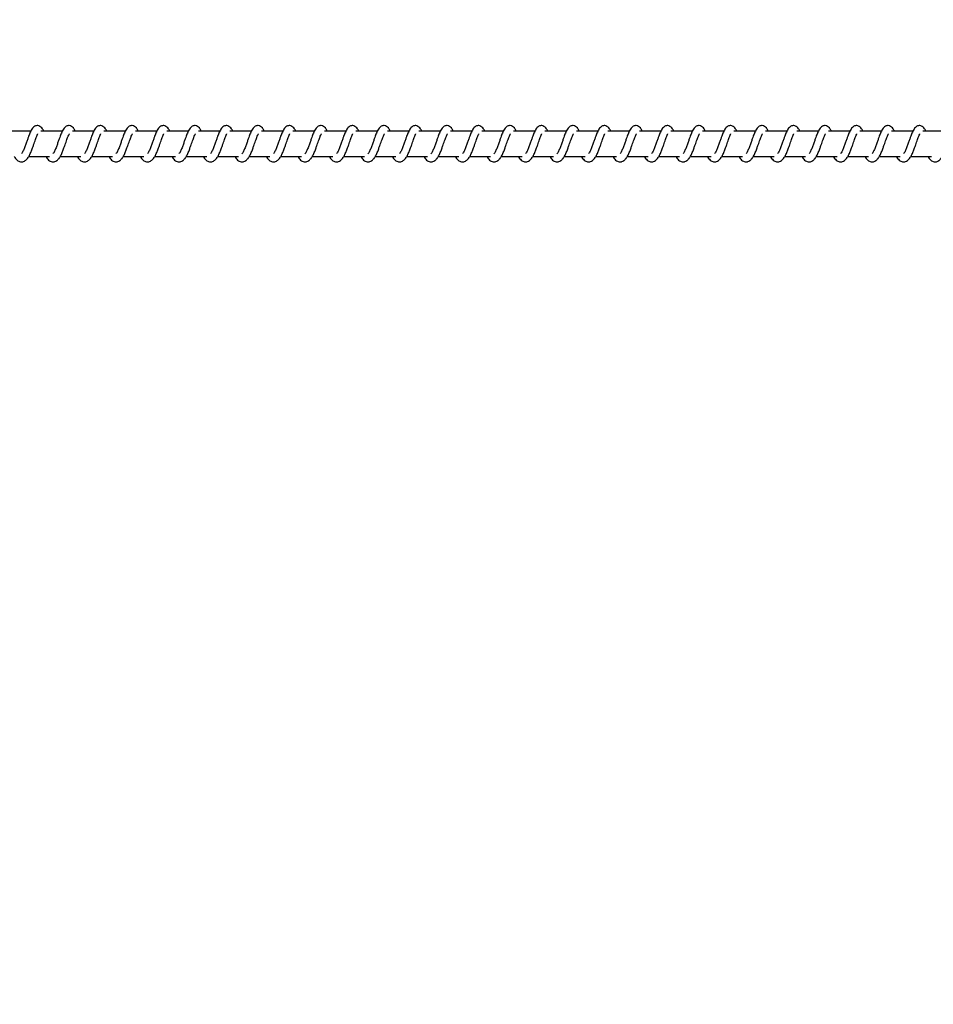
# Model space of a CAD drawing. Units: millimetres. Extents: x 9604 to 12810, y 16508 to 17294.
# Drawn here: x 12196 to 12232, y 16896 to 16935 of the extents above; entities that cross this region are included whole.
import ezdxf

# ---------------------------------------------------------------- set-up
doc = ezdxf.new("R2010")
doc.units = ezdxf.units.MM
doc.header["$LTSCALE"] = 1000
doc.header["$PDSIZE"] = -1
doc.layers.add('VP-EQ', color=7, linetype='Continuous', true_color=0x8a3492)
doc.dimstyles.new('ISO-25', dxfattribs={"dimtxt": 2.5, "dimasz": 2.5, "dimexe": 1.25, "dimexo": 0.625, "dimtad": 1, "dimtxsty": 'Standard', "dimcen": 2.5, "dimadec": 0, "dimazin": 0, "dimtfac": 1, "dimtmove": 0, "dimatfit": 3, "dimfxl": 1, "dimarcsym": 0})

# ---------------------------------------------------------------- blocks, each defined once
blk = doc.blocks.new('RB1386')
at = {"color": 7, "linetype": 'Continuous', "lineweight": 25}
for p, q in [((818.278, 1265.068), (817.429, 1265.068)), ((819.529, 1265.068), (818.68, 1265.068)), ((820.78, 1265.068), (819.931, 1265.068)), ((822.03, 1265.068), (821.181, 1265.068)), ((823.281, 1265.068), (822.432, 1265.068)), ((824.532, 1265.068), (823.683, 1265.068)), ((825.783, 1265.068), (824.933, 1265.068)), ((827.033, 1265.068), (826.184, 1265.068)), ((828.284, 1265.068), (827.435, 1265.068)), ((829.535, 1265.068), (828.685, 1265.068)), ((830.785, 1265.068), (829.936, 1265.068)), ((832.036, 1265.068), (831.186, 1265.068)), ((833.286, 1265.068), (832.437, 1265.068)), ((834.537, 1265.068), (833.688, 1265.068)), ((835.788, 1265.068), (834.939, 1265.068)), ((837.038, 1265.068), (836.189, 1265.068)), ((838.289, 1265.068), (837.44, 1265.068)), ((839.54, 1265.068), (838.691, 1265.068)), ((840.79, 1265.068), (839.941, 1265.068)), ((842.041, 1265.068), (841.192, 1265.068)), ((843.292, 1265.068), (842.442, 1265.068)), ((844.542, 1265.068), (843.693, 1265.068)), ((845.793, 1265.068), (844.944, 1265.068)), ((847.044, 1265.068), (846.194, 1265.068)), ((848.294, 1265.068), (847.445, 1265.068)), ((849.545, 1265.068), (848.696, 1265.068)), ((850.796, 1265.068), (849.946, 1265.068)), ((852.046, 1265.068), (851.197, 1265.068)), ((853.297, 1265.068), (852.448, 1265.068)), ((854.548, 1265.068), (853.698, 1265.068)), ((818.2, 1264.068), (819.022, 1264.068)), ((819.451, 1264.068), (820.272, 1264.068)), ((820.701, 1264.068), (821.523, 1264.068)), ((821.952, 1264.068), (822.774, 1264.068)), ((823.202, 1264.068), (824.024, 1264.068)), ((824.453, 1264.068), (825.275, 1264.068)), ((825.704, 1264.068), (826.526, 1264.068)), ((826.954, 1264.068), (827.777, 1264.068)), ((828.205, 1264.068), (829.027, 1264.068)), ((829.456, 1264.068), (830.278, 1264.068)), ((830.706, 1264.068), (831.528, 1264.068)), ((831.957, 1264.068), (832.779, 1264.068)), ((833.208, 1264.068), (834.03, 1264.068)), ((834.458, 1264.068), (835.28, 1264.068)), ((835.709, 1264.068), (836.531, 1264.068)), ((836.96, 1264.068), (837.782, 1264.068)), ((838.21, 1264.068), (839.032, 1264.068)), ((839.461, 1264.068), (840.283, 1264.068)), ((840.712, 1264.068), (841.534, 1264.068)), ((841.962, 1264.068), (842.784, 1264.068)), ((843.213, 1264.068), (844.035, 1264.068)), ((844.464, 1264.068), (845.286, 1264.068)), ((845.714, 1264.068), (846.536, 1264.068)), ((846.965, 1264.068), (847.787, 1264.068)), ((848.216, 1264.068), (849.038, 1264.068)), ((849.466, 1264.068), (850.288, 1264.068)), ((850.717, 1264.068), (851.539, 1264.068)), ((851.968, 1264.068), (852.79, 1264.068)), ((853.218, 1264.068), (854.04, 1264.068))]:
    blk.add_line(p, q, dxfattribs=at)
for points, knots in [([(818.795, 1265.068), (818.784, 1265.092), (818.761, 1265.142), (818.72, 1265.201), (818.645, 1265.267), (818.571, 1265.29), (818.495, 1265.287), (818.433, 1265.264), (818.352, 1265.198), (818.284, 1265.091), (818.221, 1264.941), (818.176, 1264.812), (818.133, 1264.693), (818.083, 1264.552), (818.031, 1264.401), (817.969, 1264.26), (817.929, 1264.197), (817.909, 1264.165)], [0, 0, 0, 0, 0.045213, 0.097284, 0.162707, 0.227125, 0.264635, 0.310352, 0.363027, 0.48361, 0.58136, 0.628453, 0.688733, 0.759845, 0.834985, 0.916299, 1, 1, 1, 1]), ([(820.046, 1265.068), (820.035, 1265.092), (820.012, 1265.142), (819.97, 1265.201), (819.896, 1265.267), (819.821, 1265.29), (819.746, 1265.287), (819.684, 1265.264), (819.602, 1265.198), (819.535, 1265.091), (819.472, 1264.941), (819.426, 1264.812), (819.384, 1264.693), (819.333, 1264.552), (819.281, 1264.401), (819.22, 1264.26), (819.18, 1264.197), (819.16, 1264.165)], [0, 0, 0, 0, 0.045206, 0.097285, 0.162708, 0.227126, 0.264635, 0.310344, 0.363027, 0.48361, 0.581359, 0.628452, 0.688731, 0.759843, 0.83498, 0.9163, 1, 1, 1, 1]), ([(821.297, 1265.068), (821.286, 1265.092), (821.262, 1265.142), (821.221, 1265.201), (821.146, 1265.267), (821.072, 1265.29), (820.997, 1265.287), (820.934, 1265.264), (820.853, 1265.198), (820.786, 1265.091), (820.722, 1264.941), (820.677, 1264.812), (820.634, 1264.693), (820.584, 1264.552), (820.532, 1264.401), (820.471, 1264.26), (820.431, 1264.197), (820.41, 1264.165)], [0, 0, 0, 0, 0.045241, 0.097311, 0.162731, 0.227155, 0.264664, 0.310371, 0.363052, 0.483623, 0.581375, 0.628467, 0.688744, 0.759853, 0.834991, 0.916302, 1, 1, 1, 1]), ([(822.547, 1265.068), (822.536, 1265.092), (822.513, 1265.142), (822.472, 1265.201), (822.397, 1265.267), (822.323, 1265.29), (822.247, 1265.287), (822.185, 1265.264), (822.104, 1265.198), (822.036, 1265.091), (821.973, 1264.941), (821.928, 1264.812), (821.885, 1264.693), (821.835, 1264.552), (821.783, 1264.401), (821.721, 1264.26), (821.681, 1264.197), (821.661, 1264.165)], [0, 0, 0, 0, 0.045241, 0.09731, 0.162683, 0.227154, 0.264663, 0.310378, 0.363051, 0.483629, 0.581375, 0.628467, 0.688743, 0.759853, 0.834961, 0.916303, 1, 1, 1, 1]), ([(823.798, 1265.068), (823.787, 1265.092), (823.764, 1265.142), (823.723, 1265.201), (823.648, 1265.267), (823.573, 1265.29), (823.498, 1265.287), (823.435, 1265.264), (823.354, 1265.198), (823.287, 1265.091), (823.224, 1264.941), (823.178, 1264.812), (823.136, 1264.693), (823.085, 1264.552), (823.033, 1264.401), (822.972, 1264.26), (822.932, 1264.197), (822.912, 1264.165)], [0, 0, 0, 0, 0.045233, 0.097276, 0.162695, 0.227165, 0.264673, 0.310379, 0.363059, 0.483636, 0.58138, 0.62847, 0.688746, 0.759854, 0.834958, 0.916304, 1, 1, 1, 1]), ([(825.049, 1265.068), (825.038, 1265.092), (825.014, 1265.142), (824.973, 1265.201), (824.899, 1265.267), (824.824, 1265.29), (824.748, 1265.287), (824.686, 1265.264), (824.605, 1265.198), (824.538, 1265.091), (824.474, 1264.941), (824.429, 1264.812), (824.386, 1264.693), (824.336, 1264.552), (824.284, 1264.401), (824.222, 1264.26), (824.183, 1264.197), (824.162, 1264.165)], [0, 0, 0, 0, 0.04524, 0.097275, 0.162694, 0.227172, 0.26468, 0.310386, 0.363067, 0.483635, 0.581385, 0.628476, 0.688749, 0.759857, 0.834964, 0.916304, 1, 1, 1, 1]), ([(826.299, 1265.068), (826.288, 1265.092), (826.265, 1265.142), (826.224, 1265.201), (826.149, 1265.267), (826.075, 1265.29), (825.999, 1265.287), (825.937, 1265.264), (825.856, 1265.198), (825.788, 1265.091), (825.725, 1264.941), (825.68, 1264.812), (825.637, 1264.693), (825.587, 1264.552), (825.535, 1264.401), (825.473, 1264.26), (825.433, 1264.197), (825.413, 1264.165)], [0, 0, 0, 0, 0.045241, 0.097275, 0.162695, 0.227165, 0.264673, 0.310387, 0.36306, 0.483636, 0.581381, 0.628472, 0.688748, 0.759856, 0.834963, 0.916304, 1, 1, 1, 1]), ([(827.55, 1265.068), (827.539, 1265.092), (827.516, 1265.142), (827.474, 1265.201), (827.4, 1265.267), (827.325, 1265.29), (827.25, 1265.287), (827.188, 1265.264), (827.106, 1265.198), (827.039, 1265.091), (826.976, 1264.941), (826.93, 1264.812), (826.888, 1264.693), (826.837, 1264.552), (826.785, 1264.401), (826.724, 1264.26), (826.684, 1264.197), (826.664, 1264.165)], [0, 0, 0, 0, 0.04524, 0.097275, 0.162703, 0.227173, 0.26468, 0.310331, 0.363057, 0.483634, 0.581378, 0.628469, 0.688745, 0.759853, 0.834958, 0.916304, 1, 1, 1, 1]), ([(828.801, 1265.068), (828.79, 1265.092), (828.766, 1265.142), (828.725, 1265.201), (828.65, 1265.267), (828.576, 1265.29), (828.5, 1265.287), (828.438, 1265.264), (828.357, 1265.198), (828.29, 1265.091), (828.226, 1264.941), (828.181, 1264.812), (828.138, 1264.693), (828.088, 1264.552), (828.036, 1264.401), (827.974, 1264.26), (827.934, 1264.197), (827.914, 1264.165)], [0, 0, 0, 0, 0.045241, 0.097276, 0.162696, 0.227175, 0.264682, 0.310334, 0.36306, 0.48363, 0.581381, 0.628472, 0.688746, 0.759854, 0.834962, 0.916303, 1, 1, 1, 1]), ([(830.051, 1265.068), (830.04, 1265.092), (830.017, 1265.142), (829.976, 1265.201), (829.901, 1265.267), (829.827, 1265.29), (829.751, 1265.287), (829.689, 1265.264), (829.607, 1265.198), (829.54, 1265.091), (829.477, 1264.941), (829.432, 1264.812), (829.389, 1264.693), (829.339, 1264.552), (829.287, 1264.401), (829.225, 1264.26), (829.185, 1264.197), (829.165, 1264.165)], [0, 0, 0, 0, 0.045233, 0.097277, 0.162696, 0.227166, 0.264674, 0.310333, 0.363051, 0.483628, 0.581373, 0.628464, 0.68874, 0.759848, 0.834955, 0.916266, 1, 1, 1, 1]), ([(831.302, 1265.068), (831.291, 1265.092), (831.268, 1265.142), (831.226, 1265.201), (831.152, 1265.267), (831.077, 1265.29), (831.002, 1265.287), (830.94, 1265.264), (830.858, 1265.198), (830.791, 1265.091), (830.728, 1264.941), (830.682, 1264.812), (830.64, 1264.693), (830.589, 1264.552), (830.537, 1264.401), (830.476, 1264.26), (830.436, 1264.197), (830.416, 1264.165)], [0, 0, 0, 0, 0.045212, 0.097282, 0.162711, 0.227183, 0.264691, 0.310343, 0.363071, 0.483651, 0.581398, 0.62849, 0.688767, 0.759877, 0.834984, 0.916302, 1, 1, 1, 1]), ([(832.553, 1265.068), (832.542, 1265.092), (832.518, 1265.142), (832.477, 1265.201), (832.402, 1265.267), (832.328, 1265.29), (832.252, 1265.287), (832.19, 1265.264), (832.109, 1265.198), (832.042, 1265.091), (831.978, 1264.941), (831.933, 1264.812), (831.891, 1264.693), (831.84, 1264.552), (831.788, 1264.401), (831.727, 1264.26), (831.687, 1264.197), (831.666, 1264.165)], [0, 0, 0, 0, 0.045212, 0.097282, 0.162704, 0.227129, 0.264699, 0.310351, 0.363079, 0.483618, 0.581395, 0.628492, 0.688738, 0.759878, 0.834988, 0.916301, 1, 1, 1, 1]), ([(833.803, 1265.068), (833.792, 1265.092), (833.769, 1265.142), (833.728, 1265.201), (833.653, 1265.267), (833.579, 1265.29), (833.503, 1265.287), (833.441, 1265.264), (833.359, 1265.198), (833.292, 1265.091), (833.229, 1264.941), (833.183, 1264.812), (833.141, 1264.693), (833.09, 1264.552), (833.039, 1264.401), (832.977, 1264.26), (832.937, 1264.197), (832.917, 1264.165)], [0, 0, 0, 0, 0.045205, 0.097283, 0.162704, 0.227121, 0.26469, 0.31035, 0.36307, 0.483616, 0.581363, 0.628483, 0.688732, 0.759872, 0.834981, 0.916293, 1, 1, 1, 1]), ([(835.054, 1265.068), (835.043, 1265.092), (835.02, 1265.142), (834.978, 1265.201), (834.904, 1265.267), (834.829, 1265.29), (834.754, 1265.287), (834.692, 1265.264), (834.61, 1265.198), (834.543, 1265.091), (834.48, 1264.941), (834.434, 1264.812), (834.392, 1264.693), (834.341, 1264.552), (834.289, 1264.401), (834.228, 1264.26), (834.188, 1264.197), (834.168, 1264.165)], [0, 0, 0, 0, 0.045212, 0.0972818, 0.162711, 0.2271273, 0.2646966, 0.3103486, 0.3630765, 0.4836227, 0.5813696, 0.6284897, 0.6887382, 0.7598483, 0.8349836, 0.9163016, 1, 1, 1, 1]), ([(836.304, 1265.068), (836.294, 1265.092), (836.27, 1265.142), (836.229, 1265.201), (836.154, 1265.267), (836.08, 1265.29), (836.004, 1265.287), (835.942, 1265.264), (835.861, 1265.198), (835.794, 1265.091), (835.731, 1264.941), (835.685, 1264.812), (835.643, 1264.693), (835.592, 1264.552), (835.54, 1264.401), (835.479, 1264.26), (835.439, 1264.197), (835.418, 1264.165)], [0, 0, 0, 0, 0.045213, 0.097284, 0.162707, 0.227133, 0.264703, 0.310356, 0.363039, 0.483614, 0.581363, 0.628484, 0.688734, 0.759846, 0.834986, 0.9163, 1, 1, 1, 1]), ([(837.555, 1265.068), (837.544, 1265.092), (837.521, 1265.142), (837.48, 1265.201), (837.405, 1265.267), (837.331, 1265.29), (837.255, 1265.287), (837.193, 1265.264), (837.112, 1265.198), (837.044, 1265.091), (836.981, 1264.941), (836.935, 1264.812), (836.893, 1264.693), (836.843, 1264.552), (836.791, 1264.401), (836.729, 1264.26), (836.689, 1264.197), (836.669, 1264.165)], [0, 0, 0, 0, 0.045206, 0.097285, 0.162707, 0.227125, 0.264634, 0.310351, 0.363025, 0.483608, 0.581356, 0.628477, 0.688727, 0.759838, 0.834978, 0.916292, 1, 1, 1, 1]), ([(838.806, 1265.068), (838.795, 1265.092), (838.772, 1265.142), (838.73, 1265.201), (838.656, 1265.267), (838.581, 1265.29), (838.506, 1265.287), (838.443, 1265.264), (838.362, 1265.198), (838.295, 1265.091), (838.232, 1264.941), (838.186, 1264.812), (838.144, 1264.693), (838.093, 1264.552), (838.041, 1264.401), (837.98, 1264.26), (837.94, 1264.197), (837.92, 1264.165)], [0, 0, 0, 0, 0.045213, 0.097284, 0.162706, 0.227132, 0.264641, 0.31035, 0.363032, 0.483606, 0.581361, 0.628454, 0.688733, 0.759844, 0.834981, 0.9163, 1, 1, 1, 1]), ([(840.056, 1265.068), (840.046, 1265.092), (840.022, 1265.142), (839.981, 1265.201), (839.906, 1265.267), (839.832, 1265.29), (839.756, 1265.287), (839.694, 1265.264), (839.613, 1265.198), (839.546, 1265.091), (839.482, 1264.941), (839.437, 1264.812), (839.394, 1264.693), (839.344, 1264.552), (839.292, 1264.401), (839.231, 1264.26), (839.191, 1264.197), (839.17, 1264.165)], [0, 0, 0, 0, 0.045213, 0.097284, 0.162708, 0.227126, 0.264643, 0.310352, 0.363027, 0.48361, 0.58136, 0.628453, 0.688733, 0.759845, 0.834985, 0.916299, 1, 1, 1, 1]), ([(841.307, 1265.068), (841.296, 1265.092), (841.273, 1265.142), (841.232, 1265.201), (841.157, 1265.267), (841.083, 1265.29), (841.007, 1265.287), (840.945, 1265.264), (840.864, 1265.198), (840.796, 1265.091), (840.733, 1264.941), (840.688, 1264.812), (840.645, 1264.693), (840.595, 1264.552), (840.542, 1264.401), (840.481, 1264.26), (840.441, 1264.197), (840.421, 1264.165)], [0, 0, 0, 0, 0.045206, 0.097285, 0.162707, 0.227124, 0.264634, 0.31035, 0.363025, 0.483607, 0.581356, 0.628449, 0.688727, 0.759839, 0.834978, 0.916292, 1, 1, 1, 1]), ([(842.558, 1265.068), (842.547, 1265.092), (842.524, 1265.142), (842.482, 1265.201), (842.408, 1265.267), (842.333, 1265.29), (842.258, 1265.287), (842.195, 1265.264), (842.114, 1265.198), (842.047, 1265.091), (841.984, 1264.941), (841.938, 1264.812), (841.896, 1264.693), (841.845, 1264.552), (841.793, 1264.401), (841.732, 1264.26), (841.692, 1264.197), (841.672, 1264.165)], [0, 0, 0, 0, 0.045241, 0.097311, 0.162731, 0.227155, 0.264664, 0.310371, 0.363052, 0.483623, 0.581375, 0.628467, 0.688744, 0.759853, 0.834991, 0.916302, 1, 1, 1, 1]), ([(843.809, 1265.068), (843.798, 1265.092), (843.774, 1265.142), (843.733, 1265.201), (843.658, 1265.267), (843.584, 1265.29), (843.508, 1265.287), (843.446, 1265.264), (843.365, 1265.198), (843.298, 1265.091), (843.234, 1264.941), (843.189, 1264.812), (843.146, 1264.693), (843.096, 1264.552), (843.044, 1264.401), (842.982, 1264.26), (842.942, 1264.197), (842.922, 1264.165)], [0, 0, 0, 0, 0.045242, 0.097311, 0.162732, 0.227148, 0.264656, 0.310372, 0.363046, 0.483625, 0.581371, 0.628464, 0.688741, 0.759851, 0.834959, 0.916302, 1, 1, 1, 1]), ([(845.059, 1265.068), (845.048, 1265.092), (845.025, 1265.142), (844.984, 1265.201), (844.909, 1265.267), (844.834, 1265.29), (844.759, 1265.287), (844.697, 1265.264), (844.615, 1265.198), (844.548, 1265.091), (844.485, 1264.941), (844.44, 1264.812), (844.397, 1264.693), (844.347, 1264.552), (844.295, 1264.401), (844.233, 1264.26), (844.193, 1264.197), (844.173, 1264.165)], [0, 0, 0, 0, 0.045233, 0.097276, 0.162695, 0.227164, 0.264671, 0.310386, 0.363057, 0.483633, 0.581376, 0.628467, 0.688742, 0.75985, 0.834956, 0.916296, 1, 1, 1, 1]), ([(846.31, 1265.068), (846.299, 1265.092), (846.275, 1265.142), (846.234, 1265.201), (846.16, 1265.267), (846.085, 1265.29), (846.01, 1265.287), (845.947, 1265.264), (845.866, 1265.198), (845.799, 1265.091), (845.736, 1264.941), (845.69, 1264.812), (845.648, 1264.693), (845.597, 1264.552), (845.545, 1264.401), (845.484, 1264.26), (845.444, 1264.197), (845.423, 1264.165)], [0, 0, 0, 0, 0.04524, 0.097275, 0.162694, 0.227172, 0.264679, 0.310386, 0.363066, 0.483634, 0.581383, 0.628474, 0.68875, 0.759857, 0.834964, 0.916304, 1, 1, 1, 1]), ([(847.56, 1265.068), (847.55, 1265.092), (847.526, 1265.142), (847.485, 1265.201), (847.41, 1265.267), (847.336, 1265.29), (847.26, 1265.287), (847.198, 1265.264), (847.117, 1265.198), (847.05, 1265.091), (846.986, 1264.941), (846.941, 1264.812), (846.898, 1264.693), (846.848, 1264.552), (846.796, 1264.401), (846.734, 1264.26), (846.694, 1264.197), (846.674, 1264.165)], [0, 0, 0, 0, 0.045241, 0.097275, 0.162695, 0.227165, 0.264673, 0.310387, 0.36306, 0.483636, 0.581381, 0.628472, 0.688748, 0.759856, 0.834963, 0.916304, 1, 1, 1, 1]), ([(848.811, 1265.068), (848.8, 1265.092), (848.777, 1265.142), (848.736, 1265.201), (848.661, 1265.267), (848.586, 1265.29), (848.511, 1265.287), (848.449, 1265.264), (848.367, 1265.198), (848.3, 1265.091), (848.237, 1264.941), (848.192, 1264.812), (848.149, 1264.693), (848.099, 1264.552), (848.047, 1264.401), (847.985, 1264.26), (847.945, 1264.197), (847.925, 1264.165)], [0, 0, 0, 0, 0.045233, 0.097276, 0.162694, 0.227164, 0.264671, 0.310377, 0.363057, 0.483633, 0.581376, 0.628467, 0.688742, 0.75985, 0.834956, 0.916296, 1, 1, 1, 1]), ([(850.062, 1265.068), (850.051, 1265.092), (850.027, 1265.142), (849.986, 1265.201), (849.912, 1265.267), (849.837, 1265.29), (849.762, 1265.287), (849.699, 1265.264), (849.618, 1265.198), (849.551, 1265.091), (849.488, 1264.941), (849.442, 1264.812), (849.4, 1264.693), (849.349, 1264.552), (849.297, 1264.401), (849.236, 1264.26), (849.196, 1264.197), (849.175, 1264.165)], [0, 0, 0, 0, 0.0452407, 0.0972757, 0.1626955, 0.2271742, 0.2646818, 0.3103328, 0.3630595, 0.4836285, 0.5813792, 0.6284705, 0.6887465, 0.759855, 0.8349625, 0.9163035, 1, 1, 1, 1]), ([(851.312, 1265.068), (851.302, 1265.092), (851.278, 1265.142), (851.237, 1265.201), (851.162, 1265.267), (851.088, 1265.29), (851.012, 1265.287), (850.95, 1265.264), (850.869, 1265.198), (850.802, 1265.091), (850.738, 1264.941), (850.693, 1264.812), (850.65, 1264.693), (850.6, 1264.552), (850.548, 1264.401), (850.487, 1264.26), (850.446, 1264.197), (850.426, 1264.165)], [0, 0, 0, 0, 0.045241, 0.097276, 0.162697, 0.227167, 0.264675, 0.310335, 0.363054, 0.483631, 0.581377, 0.628468, 0.688745, 0.759854, 0.834962, 0.916273, 1, 1, 1, 1]), ([(852.563, 1265.068), (852.552, 1265.092), (852.529, 1265.142), (852.488, 1265.201), (852.413, 1265.267), (852.338, 1265.29), (852.263, 1265.287), (852.201, 1265.264), (852.119, 1265.198), (852.052, 1265.091), (851.989, 1264.941), (851.944, 1264.812), (851.901, 1264.693), (851.85, 1264.552), (851.799, 1264.401), (851.737, 1264.26), (851.697, 1264.197), (851.677, 1264.165)], [0, 0, 0, 0, 0.045235, 0.09728, 0.162701, 0.227173, 0.264682, 0.310334, 0.363062, 0.483643, 0.58139, 0.628483, 0.68876, 0.759871, 0.83498, 0.916293, 1, 1, 1, 1]), ([(853.814, 1265.068), (853.803, 1265.092), (853.78, 1265.142), (853.738, 1265.201), (853.664, 1265.267), (853.589, 1265.29), (853.514, 1265.287), (853.451, 1265.264), (853.37, 1265.198), (853.303, 1265.091), (853.239, 1264.941), (853.194, 1264.812), (853.152, 1264.693), (853.101, 1264.552), (853.049, 1264.401), (852.988, 1264.26), (852.948, 1264.197), (852.928, 1264.165)], [0, 0, 0, 0, 0.045212, 0.097283, 0.162704, 0.227185, 0.264694, 0.310346, 0.363075, 0.483614, 0.581397, 0.628489, 0.688767, 0.759878, 0.834988, 0.916301, 1, 1, 1, 1]), ([(817.626, 1264.068), (817.634, 1264.054), (817.673, 1263.979), (817.759, 1263.887), (817.872, 1263.846), (817.944, 1263.849), (817.995, 1263.861), (818.068, 1263.896), (818.168, 1264), (818.222, 1264.1), (818.293, 1264.249), (818.345, 1264.393), (818.403, 1264.557), (818.464, 1264.727), (818.513, 1264.866), (818.547, 1264.938), (818.559, 1264.957), (818.563, 1264.963)], [0, 0, 0, 0, 0.027601, 0.139827, 0.239628, 0.262507, 0.301885, 0.357517, 0.426764, 0.519907, 0.603333, 0.6744, 0.73705, 0.840294, 0.920057, 0.973241, 1, 1, 1, 1]), ([(818.877, 1264.068), (818.885, 1264.054), (818.924, 1263.979), (819.01, 1263.887), (819.123, 1263.846), (819.195, 1263.849), (819.246, 1263.861), (819.319, 1263.896), (819.419, 1264), (819.472, 1264.1), (819.544, 1264.249), (819.596, 1264.393), (819.654, 1264.557), (819.714, 1264.727), (819.764, 1264.866), (819.797, 1264.938), (819.809, 1264.957), (819.813, 1264.963)], [0, 0, 0, 0, 0.027601, 0.139827, 0.239628, 0.262507, 0.301885, 0.357517, 0.426764, 0.519907, 0.603333, 0.6744, 0.73705, 0.840294, 0.920057, 0.973241, 1, 1, 1, 1]), ([(820.128, 1264.068), (820.135, 1264.054), (820.174, 1263.979), (820.26, 1263.887), (820.373, 1263.846), (820.445, 1263.849), (820.496, 1263.861), (820.57, 1263.896), (820.669, 1264), (820.723, 1264.1), (820.794, 1264.249), (820.847, 1264.393), (820.904, 1264.557), (820.965, 1264.727), (821.015, 1264.866), (821.048, 1264.938), (821.06, 1264.957), (821.064, 1264.963)], [0, 0, 0, 0, 0.0276005, 0.1398338, 0.2396339, 0.2625126, 0.3018897, 0.3575217, 0.4267612, 0.5199038, 0.6033348, 0.6744276, 0.7370484, 0.8402909, 0.9200476, 0.973231, 1, 1, 1, 1]), ([(821.378, 1264.068), (821.386, 1264.054), (821.425, 1263.979), (821.511, 1263.887), (821.624, 1263.846), (821.696, 1263.849), (821.747, 1263.861), (821.82, 1263.896), (821.92, 1264), (821.974, 1264.1), (822.045, 1264.249), (822.097, 1264.393), (822.155, 1264.557), (822.216, 1264.727), (822.266, 1264.866), (822.299, 1264.938), (822.311, 1264.957), (822.315, 1264.963)], [0, 0, 0, 0, 0.0276002, 0.1398246, 0.2396234, 0.2625019, 0.3018785, 0.3575097, 0.4268051, 0.5199136, 0.6033384, 0.6744332, 0.7370532, 0.8402945, 0.9200818, 0.9732412, 1, 1, 1, 1]), ([(822.629, 1264.068), (822.637, 1264.054), (822.676, 1263.979), (822.762, 1263.887), (822.875, 1263.846), (822.946, 1263.849), (822.998, 1263.861), (823.071, 1263.896), (823.171, 1264), (823.224, 1264.1), (823.296, 1264.249), (823.348, 1264.393), (823.405, 1264.557), (823.466, 1264.727), (823.516, 1264.866), (823.549, 1264.938), (823.561, 1264.957), (823.565, 1264.963)], [0, 0, 0, 0, 0.027634, 0.139817, 0.239616, 0.262495, 0.301872, 0.357504, 0.4268, 0.519909, 0.603334, 0.674427, 0.737048, 0.840319, 0.920081, 0.973241, 1, 1, 1, 1]), ([(823.88, 1264.068), (823.887, 1264.054), (823.927, 1263.979), (824.012, 1263.887), (824.125, 1263.846), (824.197, 1263.849), (824.249, 1263.861), (824.322, 1263.896), (824.422, 1264), (824.475, 1264.1), (824.547, 1264.249), (824.599, 1264.393), (824.656, 1264.557), (824.717, 1264.727), (824.767, 1264.866), (824.8, 1264.938), (824.812, 1264.957), (824.816, 1264.963)], [0, 0, 0, 0, 0.027634, 0.139815, 0.239622, 0.2625, 0.301929, 0.357507, 0.426796, 0.519904, 0.603365, 0.674428, 0.737047, 0.840317, 0.920072, 0.973231, 1, 1, 1, 1]), ([(825.13, 1264.068), (825.138, 1264.054), (825.177, 1263.979), (825.263, 1263.887), (825.376, 1263.846), (825.448, 1263.849), (825.499, 1263.861), (825.572, 1263.896), (825.672, 1264), (825.726, 1264.1), (825.797, 1264.249), (825.849, 1264.393), (825.907, 1264.557), (825.968, 1264.727), (826.017, 1264.866), (826.051, 1264.938), (826.063, 1264.957), (826.067, 1264.963)], [0, 0, 0, 0, 0.027634, 0.139816, 0.239615, 0.262494, 0.301923, 0.357501, 0.426797, 0.519906, 0.603363, 0.674429, 0.737078, 0.84032, 0.920081, 0.973241, 1, 1, 1, 1]), ([(826.381, 1264.068), (826.389, 1264.054), (826.428, 1263.979), (826.513, 1263.887), (826.627, 1263.846), (826.698, 1263.849), (826.75, 1263.861), (826.823, 1263.896), (826.923, 1264), (826.976, 1264.1), (827.048, 1264.249), (827.1, 1264.393), (827.158, 1264.557), (827.218, 1264.727), (827.268, 1264.866), (827.301, 1264.938), (827.313, 1264.957), (827.317, 1264.963)], [0, 0, 0, 0, 0.027634, 0.139817, 0.239617, 0.262496, 0.301925, 0.357503, 0.4268, 0.519909, 0.603367, 0.67443, 0.73708, 0.840325, 0.920081, 0.973241, 1, 1, 1, 1]), ([(827.632, 1264.068), (827.639, 1264.054), (827.678, 1263.979), (827.764, 1263.887), (827.877, 1263.846), (827.949, 1263.849), (828, 1263.861), (828.073, 1263.896), (828.174, 1264), (828.227, 1264.1), (828.299, 1264.249), (828.351, 1264.393), (828.408, 1264.557), (828.469, 1264.727), (828.519, 1264.866), (828.552, 1264.938), (828.564, 1264.957), (828.568, 1264.963)], [0, 0, 0, 0, 0.027634, 0.139815, 0.239622, 0.262492, 0.301929, 0.357507, 0.426795, 0.519904, 0.603365, 0.674427, 0.737076, 0.840317, 0.920072, 0.973231, 1, 1, 1, 1]), ([(828.882, 1264.068), (828.89, 1264.054), (828.929, 1263.979), (829.015, 1263.887), (829.128, 1263.846), (829.2, 1263.849), (829.251, 1263.861), (829.324, 1263.896), (829.424, 1264), (829.478, 1264.1), (829.549, 1264.249), (829.601, 1264.393), (829.659, 1264.557), (829.72, 1264.727), (829.769, 1264.866), (829.802, 1264.938), (829.814, 1264.957), (829.819, 1264.963)], [0, 0, 0, 0, 0.027634, 0.139816, 0.239615, 0.262494, 0.301923, 0.357501, 0.426797, 0.519906, 0.603363, 0.674429, 0.737078, 0.84032, 0.920081, 0.973241, 1, 1, 1, 1]), ([(830.133, 1264.068), (830.141, 1264.054), (830.18, 1263.979), (830.265, 1263.887), (830.379, 1263.846), (830.45, 1263.849), (830.502, 1263.861), (830.575, 1263.896), (830.675, 1264), (830.728, 1264.1), (830.8, 1264.249), (830.852, 1264.393), (830.91, 1264.557), (830.97, 1264.727), (831.02, 1264.866), (831.053, 1264.938), (831.065, 1264.957), (831.069, 1264.963)], [0, 0, 0, 0, 0.027634, 0.139817, 0.239617, 0.262496, 0.301925, 0.357504, 0.426794, 0.519903, 0.603366, 0.674429, 0.73708, 0.840324, 0.920081, 0.973241, 1, 1, 1, 1]), ([(831.383, 1264.068), (831.391, 1264.054), (831.43, 1263.979), (831.516, 1263.887), (831.629, 1263.846), (831.701, 1263.849), (831.752, 1263.861), (831.825, 1263.896), (831.926, 1264), (831.979, 1264.1), (832.05, 1264.249), (832.102, 1264.393), (832.16, 1264.557), (832.221, 1264.727), (832.271, 1264.866), (832.304, 1264.938), (832.316, 1264.957), (832.32, 1264.963)], [0, 0, 0, 0, 0.027634, 0.139815, 0.239622, 0.262492, 0.301929, 0.357507, 0.426796, 0.519904, 0.603366, 0.674428, 0.737077, 0.840318, 0.920074, 0.973241, 1, 1, 1, 1]), ([(832.634, 1264.068), (832.642, 1264.054), (832.681, 1263.979), (832.767, 1263.887), (832.88, 1263.846), (832.952, 1263.849), (833.003, 1263.861), (833.076, 1263.896), (833.176, 1264), (833.23, 1264.1), (833.301, 1264.249), (833.353, 1264.393), (833.411, 1264.557), (833.472, 1264.727), (833.521, 1264.866), (833.554, 1264.938), (833.566, 1264.957), (833.57, 1264.963)], [0, 0, 0, 0, 0.027634, 0.13986, 0.239607, 0.262539, 0.301916, 0.357495, 0.426791, 0.519934, 0.603359, 0.674426, 0.737075, 0.840318, 0.920081, 0.973241, 1, 1, 1, 1]), ([(833.885, 1264.068), (833.893, 1264.054), (833.932, 1263.979), (834.018, 1263.887), (834.13, 1263.846), (834.203, 1263.849), (834.254, 1263.861), (834.327, 1263.896), (834.427, 1264), (834.48, 1264.1), (834.552, 1264.249), (834.604, 1264.393), (834.662, 1264.557), (834.722, 1264.727), (834.772, 1264.866), (834.805, 1264.938), (834.817, 1264.957), (834.821, 1264.963)], [0, 0, 0, 0, 0.027634, 0.13986, 0.239606, 0.262538, 0.301915, 0.357493, 0.426783, 0.519926, 0.603356, 0.67442, 0.73707, 0.840315, 0.920071, 0.973231, 1, 1, 1, 1]), ([(835.136, 1264.068), (835.143, 1264.054), (835.182, 1263.979), (835.268, 1263.887), (835.381, 1263.846), (835.453, 1263.849), (835.504, 1263.861), (835.577, 1263.896), (835.677, 1264), (835.731, 1264.1), (835.802, 1264.249), (835.854, 1264.393), (835.912, 1264.557), (835.973, 1264.727), (836.022, 1264.866), (836.056, 1264.937), (836.068, 1264.957), (836.072, 1264.963)], [0, 0, 0, 0, 0.027601, 0.13983, 0.239586, 0.26251, 0.301897, 0.357477, 0.426768, 0.519913, 0.603346, 0.674411, 0.737062, 0.840307, 0.920066, 0.973259, 1, 1, 1, 1]), ([(836.386, 1264.068), (836.394, 1264.054), (836.433, 1263.979), (836.519, 1263.887), (836.632, 1263.846), (836.704, 1263.849), (836.755, 1263.861), (836.828, 1263.896), (836.928, 1264), (836.982, 1264.1), (837.053, 1264.249), (837.105, 1264.393), (837.163, 1264.557), (837.224, 1264.727), (837.273, 1264.866), (837.307, 1264.937), (837.318, 1264.957), (837.322, 1264.963)], [0, 0, 0, 0, 0.027601, 0.139831, 0.23958, 0.262512, 0.301891, 0.357471, 0.426769, 0.519915, 0.603343, 0.674411, 0.737063, 0.840309, 0.920074, 0.973259, 1, 1, 1, 1]), ([(837.637, 1264.068), (837.645, 1264.054), (837.683, 1263.979), (837.77, 1263.887), (837.883, 1263.846), (837.954, 1263.849), (838.006, 1263.861), (838.079, 1263.896), (838.179, 1264), (838.232, 1264.1), (838.304, 1264.249), (838.356, 1264.393), (838.413, 1264.557), (838.474, 1264.727), (838.524, 1264.866), (838.557, 1264.938), (838.569, 1264.957), (838.573, 1264.963)], [0, 0, 0, 0, 0.0276007, 0.1398274, 0.2396283, 0.2625072, 0.3018846, 0.3574638, 0.4267543, 0.5198976, 0.6033292, 0.674393, 0.737044, 0.8402897, 0.920047, 0.9732308, 1, 1, 1, 1]), ([(838.888, 1264.068), (838.895, 1264.054), (838.934, 1263.979), (839.02, 1263.887), (839.133, 1263.846), (839.205, 1263.849), (839.256, 1263.861), (839.33, 1263.896), (839.429, 1264), (839.483, 1264.1), (839.554, 1264.249), (839.606, 1264.393), (839.664, 1264.557), (839.725, 1264.727), (839.774, 1264.866), (839.808, 1264.938), (839.82, 1264.957), (839.824, 1264.963)], [0, 0, 0, 0, 0.027601, 0.139827, 0.239628, 0.262506, 0.301892, 0.357517, 0.426763, 0.519906, 0.603337, 0.674401, 0.737051, 0.840294, 0.920057, 0.973241, 1, 1, 1, 1]), ([(840.138, 1264.068), (840.146, 1264.054), (840.185, 1263.979), (840.271, 1263.887), (840.384, 1263.846), (840.456, 1263.849), (840.507, 1263.861), (840.58, 1263.896), (840.68, 1264), (840.734, 1264.1), (840.805, 1264.249), (840.857, 1264.393), (840.915, 1264.557), (840.976, 1264.727), (841.025, 1264.866), (841.059, 1264.938), (841.071, 1264.957), (841.075, 1264.963)], [0, 0, 0, 0, 0.027601, 0.139827, 0.239628, 0.262507, 0.301885, 0.357517, 0.426764, 0.519907, 0.603333, 0.6744, 0.73705, 0.840294, 0.920057, 0.973241, 1, 1, 1, 1]), ([(841.389, 1264.068), (841.397, 1264.054), (841.435, 1263.979), (841.522, 1263.887), (841.635, 1263.846), (841.706, 1263.849), (841.758, 1263.861), (841.831, 1263.896), (841.931, 1264), (841.984, 1264.1), (842.056, 1264.249), (842.108, 1264.393), (842.165, 1264.557), (842.226, 1264.727), (842.276, 1264.866), (842.309, 1264.938), (842.321, 1264.957), (842.325, 1264.963)], [0, 0, 0, 0, 0.027601, 0.139827, 0.239628, 0.262507, 0.301885, 0.357517, 0.426757, 0.5199, 0.603332, 0.674396, 0.737046, 0.84029, 0.920047, 0.973231, 1, 1, 1, 1]), ([(842.64, 1264.068), (842.647, 1264.054), (842.686, 1263.979), (842.772, 1263.887), (842.885, 1263.846), (842.957, 1263.849), (843.008, 1263.861), (843.082, 1263.896), (843.182, 1264), (843.235, 1264.1), (843.306, 1264.249), (843.359, 1264.393), (843.416, 1264.557), (843.477, 1264.727), (843.526, 1264.866), (843.56, 1264.938), (843.572, 1264.957), (843.576, 1264.963)], [0, 0, 0, 0, 0.0276, 0.139825, 0.239623, 0.262502, 0.301887, 0.35751, 0.426806, 0.519914, 0.603344, 0.674436, 0.737056, 0.840297, 0.920059, 0.973241, 1, 1, 1, 1]), ([(843.89, 1264.068), (843.898, 1264.054), (843.937, 1263.979), (844.023, 1263.887), (844.136, 1263.846), (844.208, 1263.849), (844.259, 1263.861), (844.332, 1263.896), (844.432, 1264), (844.486, 1264.1), (844.557, 1264.249), (844.609, 1264.393), (844.667, 1264.557), (844.727, 1264.727), (844.777, 1264.866), (844.81, 1264.938), (844.822, 1264.957), (844.826, 1264.963)], [0, 0, 0, 0, 0.0276002, 0.1398246, 0.2396234, 0.2625019, 0.3018785, 0.3575097, 0.4268051, 0.5199136, 0.6033384, 0.6744332, 0.7370532, 0.8402945, 0.9200818, 0.9732412, 1, 1, 1, 1]), ([(845.141, 1264.068), (845.149, 1264.054), (845.188, 1263.979), (845.273, 1263.887), (845.387, 1263.846), (845.458, 1263.849), (845.51, 1263.861), (845.583, 1263.896), (845.683, 1264), (845.736, 1264.1), (845.807, 1264.249), (845.86, 1264.393), (845.917, 1264.557), (845.978, 1264.727), (846.028, 1264.866), (846.061, 1264.938), (846.073, 1264.957), (846.077, 1264.963)], [0, 0, 0, 0, 0.027628, 0.139818, 0.239617, 0.262496, 0.301925, 0.357503, 0.426793, 0.519902, 0.603332, 0.674424, 0.737045, 0.840315, 0.920071, 0.973231, 1, 1, 1, 1]), ([(846.391, 1264.068), (846.399, 1264.054), (846.438, 1263.979), (846.524, 1263.887), (846.637, 1263.846), (846.709, 1263.849), (846.76, 1263.861), (846.833, 1263.896), (846.934, 1264), (846.987, 1264.1), (847.058, 1264.249), (847.11, 1264.393), (847.168, 1264.557), (847.229, 1264.727), (847.279, 1264.866), (847.312, 1264.938), (847.324, 1264.957), (847.328, 1264.963)], [0, 0, 0, 0, 0.027634, 0.139816, 0.239615, 0.262493, 0.301931, 0.357501, 0.426796, 0.519905, 0.603367, 0.67443, 0.737079, 0.84032, 0.920082, 0.973241, 1, 1, 1, 1]), ([(847.642, 1264.068), (847.65, 1264.054), (847.689, 1263.979), (847.775, 1263.887), (847.888, 1263.846), (847.96, 1263.849), (848.011, 1263.861), (848.084, 1263.896), (848.184, 1264), (848.237, 1264.1), (848.309, 1264.249), (848.361, 1264.393), (848.419, 1264.557), (848.48, 1264.727), (848.529, 1264.866), (848.562, 1264.938), (848.574, 1264.957), (848.578, 1264.963)], [0, 0, 0, 0, 0.027634, 0.139816, 0.239615, 0.262494, 0.301923, 0.357501, 0.426797, 0.519906, 0.603363, 0.674429, 0.737078, 0.84032, 0.920081, 0.973241, 1, 1, 1, 1]), ([(848.893, 1264.068), (848.901, 1264.054), (848.94, 1263.979), (849.025, 1263.887), (849.138, 1263.846), (849.21, 1263.849), (849.262, 1263.861), (849.335, 1263.896), (849.435, 1264), (849.488, 1264.1), (849.56, 1264.249), (849.612, 1264.393), (849.67, 1264.557), (849.73, 1264.727), (849.78, 1264.866), (849.813, 1264.938), (849.825, 1264.957), (849.829, 1264.963)], [0, 0, 0, 0, 0.027628, 0.139817, 0.239616, 0.262495, 0.301924, 0.357502, 0.426791, 0.5199, 0.603362, 0.674425, 0.737074, 0.840316, 0.920072, 0.973231, 1, 1, 1, 1]), ([(850.143, 1264.068), (850.151, 1264.054), (850.19, 1263.979), (850.276, 1263.887), (850.389, 1263.846), (850.461, 1263.849), (850.512, 1263.861), (850.585, 1263.896), (850.685, 1264), (850.739, 1264.1), (850.81, 1264.249), (850.862, 1264.393), (850.92, 1264.557), (850.981, 1264.727), (851.031, 1264.866), (851.064, 1264.938), (851.076, 1264.957), (851.08, 1264.963)], [0, 0, 0, 0, 0.027634, 0.139816, 0.239615, 0.262493, 0.301922, 0.357501, 0.426796, 0.519905, 0.603367, 0.674429, 0.737078, 0.84032, 0.920082, 0.973241, 1, 1, 1, 1]), ([(851.394, 1264.068), (851.402, 1264.054), (851.441, 1263.979), (851.527, 1263.887), (851.64, 1263.846), (851.712, 1263.849), (851.763, 1263.861), (851.836, 1263.896), (851.936, 1264), (851.989, 1264.1), (852.061, 1264.249), (852.113, 1264.393), (852.171, 1264.557), (852.232, 1264.727), (852.281, 1264.866), (852.314, 1264.938), (852.326, 1264.957), (852.33, 1264.963)], [0, 0, 0, 0, 0.027634, 0.139816, 0.239615, 0.262494, 0.301923, 0.357501, 0.426797, 0.519906, 0.603363, 0.674429, 0.737078, 0.84032, 0.920081, 0.973241, 1, 1, 1, 1]), ([(852.645, 1264.068), (852.652, 1264.054), (852.692, 1263.979), (852.777, 1263.887), (852.89, 1263.846), (852.962, 1263.849), (853.014, 1263.861), (853.087, 1263.896), (853.187, 1264), (853.24, 1264.1), (853.312, 1264.249), (853.364, 1264.393), (853.421, 1264.557), (853.482, 1264.727), (853.532, 1264.866), (853.565, 1264.938), (853.577, 1264.957), (853.581, 1264.963)], [0, 0, 0, 0, 0.027628, 0.139817, 0.239616, 0.262495, 0.301924, 0.357502, 0.426791, 0.5199, 0.603362, 0.674425, 0.737074, 0.840316, 0.920072, 0.973231, 1, 1, 1, 1]), ([(853.895, 1264.068), (853.903, 1264.054), (853.942, 1263.979), (854.028, 1263.887), (854.141, 1263.846), (854.213, 1263.849), (854.264, 1263.861), (854.337, 1263.896), (854.437, 1264), (854.491, 1264.1), (854.562, 1264.249), (854.614, 1264.393), (854.672, 1264.557), (854.733, 1264.727), (854.783, 1264.866), (854.816, 1264.938), (854.828, 1264.957), (854.832, 1264.963)], [0, 0, 0, 0, 0.027634, 0.13986, 0.239607, 0.262485, 0.301915, 0.357494, 0.42679, 0.519899, 0.603363, 0.674426, 0.737076, 0.840318, 0.920081, 0.973241, 1, 1, 1, 1])]:
    blk.add_open_spline(points, degree=3, knots=knots, dxfattribs=at)
blk = doc.blocks.new('RB1386 2D')
at = {"layer": 'VP-EQ', "color": 0}
blk.add_blockref('RB1386', (11378.274, 15665.497), dxfattribs=at)
blk = doc.blocks.new('*D91')
at = {"layer": 'Defpoints', "color": 0}
for p in [(12316.26, 17266.166), (10112.063, 16819.143), (12316.26, 16819.043)]:
    blk.add_point(p, dxfattribs=at)
at = {"layer": 'VP-EQ', "color": 0, "lineweight": -2}
blk.add_line((10132.063, 17266.166), (12296.26, 17266.166), dxfattribs=at)
at = {"layer": 'VP-EQ', "color": 0}
for points in [[(10132.063, 17269.499), (10132.063, 17262.832), (10112.063, 17266.166)], [(12296.26, 17262.832), (12296.26, 17269.499), (12316.26, 17266.166)]]:
    blk.add_solid(points, dxfattribs=at)
at = {"layer": 'VP-EQ', "color": 0, "insert": (11214.161, 17283.666), "char_height": 15, "attachment_point": 5}
blk.add_mtext('2204', dxfattribs=at)
blk = doc.blocks.new('*D92')
at = {"layer": 'Defpoints', "color": 0}
for p in [(11214.348, 17130.166), (11214.348, 16508.121), (12806.26, 16508.121)]:
    blk.add_point(p, dxfattribs=at)
at = {"layer": 'VP-EQ', "color": 0, "lineweight": -2}
blk.add_line((12806.26, 17110.166), (12806.26, 16528.121), dxfattribs=at)
at = {"layer": 'VP-EQ', "color": 0}
for points in [[(12809.593, 17110.166), (12802.927, 17110.166), (12806.26, 17130.166)], [(12802.927, 16528.121), (12809.593, 16528.121), (12806.26, 16508.121)]]:
    blk.add_solid(points, dxfattribs=at)
at = {"layer": 'VP-EQ', "color": 0, "insert": (12788.76, 16815.869), "char_height": 15, "attachment_point": 5, "rotation": 90}
blk.add_mtext('622', dxfattribs=at)
blk = doc.blocks.new('*D94')
at = {"layer": 'Defpoints', "color": 0}
for p in [(10337.063, 16967.966), (10337.063, 16669.921), (12682.55, 16669.921)]:
    blk.add_point(p, dxfattribs=at)
at = {"layer": 'VP-EQ', "color": 0, "lineweight": -2}
blk.add_line((12682.55, 16947.966), (12682.55, 16689.921), dxfattribs=at)
at = {"layer": 'VP-EQ', "color": 0}
for points in [[(12685.884, 16947.966), (12679.217, 16947.966), (12682.55, 16967.966)], [(12679.217, 16689.921), (12685.884, 16689.921), (12682.55, 16669.921)]]:
    blk.add_solid(points, dxfattribs=at)
at = {"layer": 'VP-EQ', "color": 0, "insert": (12665.05, 16818.943), "char_height": 15, "attachment_point": 5, "rotation": 90}
blk.add_mtext('310', dxfattribs=at)

msp = doc.modelspace()

# ---------------------------------------------------------------- block references
at = {"layer": 'VP-EQ', "color": 0}
msp.add_blockref('RB1386 2D', (0, 0), dxfattribs=at)

# ---------------------------------------------------------------- dimensions: what is measured, and where the dimension line sits
dim = msp.add_linear_dim(base=(12316.26, 17266.166), p1=(10112.063, 16819.143), p2=(12316.26, 16819.043), dimstyle='ISO-25', override={"dimtxt": 15, "dimasz": 20, "dimexe": 100, "dimexo": 100, "dimgap": 10, "dimdec": 0, "dimzin": 1, "dimse1": 1, "dimse2": 1, "dimadec": 2, "dimtzin": 1}, dxfattribs=at)
dim.commit()
dim.dimension.update_dxf_attribs({"geometry": '*D91', "text_midpoint": (11214.161, 17283.666)})
dim = msp.add_linear_dim(base=(12806.26, 16508.121), p1=(11214.348, 17130.166), p2=(11214.348, 16508.121), angle=90, dimstyle='ISO-25', override={"dimtxt": 15, "dimasz": 20, "dimexe": 100, "dimexo": 100, "dimgap": 10, "dimdec": 0, "dimzin": 1, "dimse1": 1, "dimse2": 1, "dimadec": 2, "dimtzin": 1}, dxfattribs=at)
dim.commit()
dim.dimension.update_dxf_attribs({"geometry": '*D92', "text_midpoint": (12806.26, 16815.869), "dimtype": 160})
dim = msp.add_linear_dim(base=(12682.55, 16669.921), p1=(10337.063, 16967.966), p2=(10337.063, 16669.921), angle=90, text='310', dimstyle='ISO-25', override={"dimtxt": 15, "dimasz": 20, "dimexe": 100, "dimexo": 100, "dimgap": 10, "dimdec": 0, "dimzin": 1, "dimse1": 1, "dimse2": 1, "dimadec": 2, "dimtzin": 1}, dxfattribs=at)
dim.commit()
dim.dimension.update_dxf_attribs({"geometry": '*D94', "text_midpoint": (12665.05, 16818.943)})

doc.saveas('drawing.dxf')
